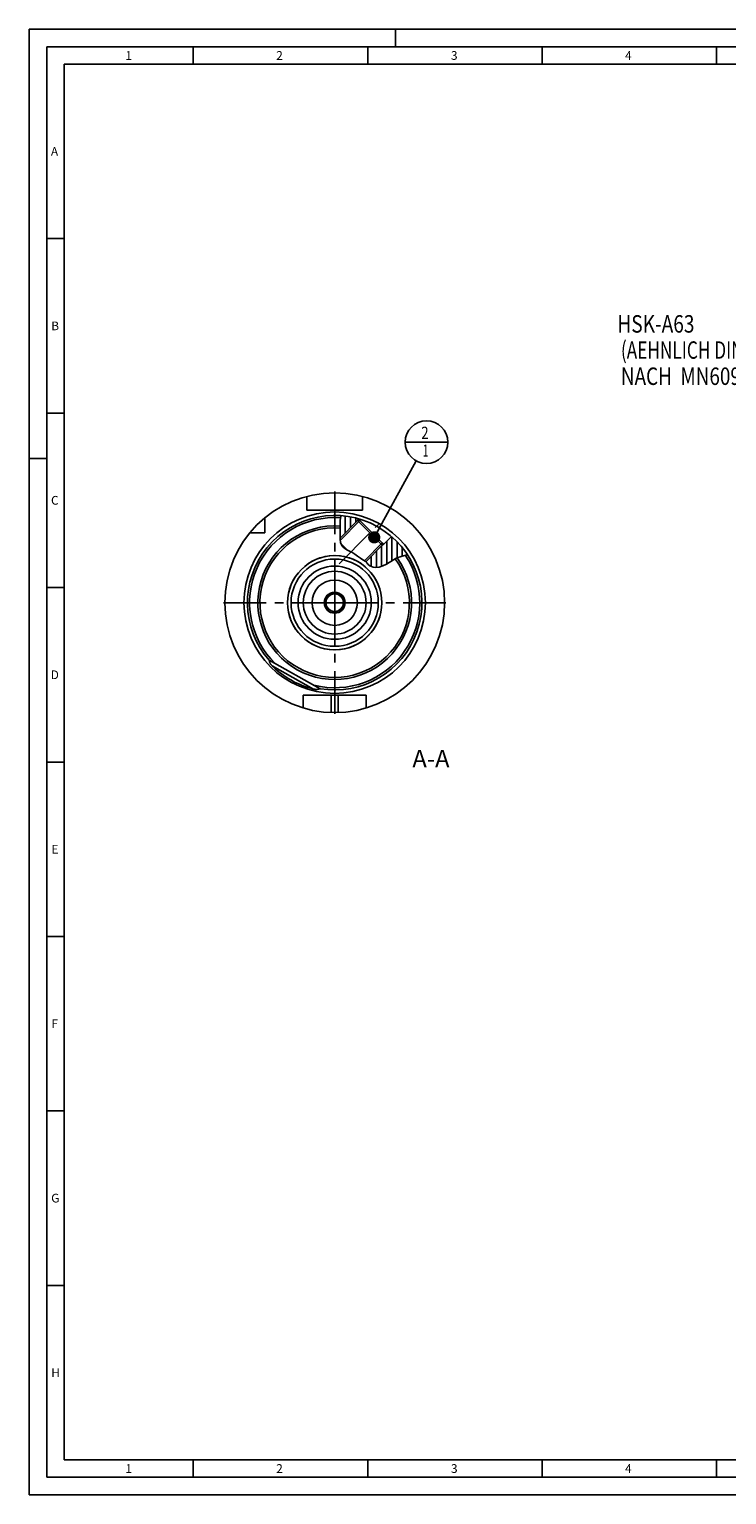
# Model space of a CAD drawing. Units: millimetres. Extents: x 0 to 594, y 0 to 420.
# Drawn here: x 0 to 200, y 0 to 420 of the extents above; entities that cross this region are included whole.
import ezdxf

# ---------------------------------------------------------------- set-up
doc = ezdxf.new("R2010")
doc.units = ezdxf.units.MM
doc.header["$LTSCALE"] = 32.67
doc.linetypes.add('CENTER', pattern=[0.6, 0.375, -0.075, 0.075, -0.075])
doc.layers.get('0').update_dxf_attribs({"linetype": 'CONTINUOUS'})
for name, color, linetype in [('10003447_CL', 7, 'CONTINUOUS'), ('30252543_CL', 7, 'CONTINUOUS'), ('30299092_AXIS', 7, 'CONTINUOUS'), ('30299092_CL', 7, 'CONTINUOUS'), ('607057729-000-04-ED1_CL', 7, 'CONTINUOUS'), ('607057729-000-04-ED1_FORMAT', 7, 'CONTINUOUS'), ('607057729-000-04-ED1_TEXT', 7, 'CONTINUOUS'), ('607057729-000_AXIS', 7, 'CONTINUOUS'), ('607064101-000#AF0_HATCH', 7, 'CONTINUOUS'), ('607064101-000_CL', 7, 'CONTINUOUS'), ('607081357-000_CL', 7, 'CONTINUOUS'), ('607081393-000_CL', 7, 'CONTINUOUS')]:
    doc.layers.add(name, color=color, linetype=linetype)
doc.styles.get("Standard").update_dxf_attribs({"font": 'TXT.SHX', "width": 0.7})
doc.dimstyles.get("Standard").update_dxf_attribs({"dimtxt": 3.5, "dimasz": 3.5, "dimexe": 1.5, "dimexo": 0, "dimtad": 1, "dimdec": 3, "dimdsep": 46, "dimtxsty": 'STANDARD', "dimblk": '_FILLED', "dimblk1": '_FILLED', "dimblk2": '_FILLED', "dimcen": 0.09, "dimclrt": 2, "dimadec": 3, "dimazin": 2, "dimtol": 1, "dimtp": 0.005, "dimtm": 0.005, "dimtfac": 1, "dimtdec": 3, "dimtofl": 0, "dimtmove": 0, "dimatfit": 3, "dimldrblk": '_FILLED', "dimfxl": 1, "dimtolj": 1, "dimarcsym": 0})

# ---------------------------------------------------------------- blocks, each defined once
blk = doc.blocks.new('NOTE_HSK_001_BL22', base_point=(210.79, 317.19))
at = {"layer": '607057729-000-04-ED1_CL', "color": 7, "linetype": 'CONTINUOUS'}
for s, width, p in [('HSK-A63', 0.802721, (168.57, 333.07)), ('(AEHNLICH DIN 69893-1)', 0.725108, (169.57, 325.57)), ('NACH  MN609 BLATT 2-4', 0.794785, (169.57, 318.07))]:
    blk.add_text(s, height=5, dxfattribs=dict(at, width=width)).set_placement(p)
blk = doc.blocks.new('_FILLED')
at = {"color": 0, "linetype": 'BYBLOCK'}
blk.add_solid([(0, 0), (-1, 0.125), (-1, -0.125)], dxfattribs=at)
blk = doc.blocks.new('BOM BALLOON 31_BL25', base_point=(113.84, 301.66))
at = {"layer": '607057729-000-04-ED1_CL', "color": 3, "linetype": 'CONTINUOUS'}
blk.add_line((107.71, 301.66), (119.96, 301.66), dxfattribs=at)
blk.add_circle((113.84, 301.66), 6.12, dxfattribs=at)
at = {"layer": '607057729-000-04-ED1_CL', "color": 2, "linetype": 'CONTINUOUS'}
for s, width, p in [('2', 0.785714, (112.36, 302.6)), ('1', 0.571429, (112.83, 297.49))]:
    blk.add_text(s, height=3.5, dxfattribs=dict(at, width=width)).set_placement(p)
blk = doc.blocks.new('HATCHING_BL0', base_point=(98.71, 273.16))
at = {"layer": '607064101-000#AF0_HATCH', "linetype": 'CONTINUOUS'}
h = blk.add_hatch(dxfattribs=at)
h.set_pattern_fill('default__1', color=3, scale=1.485, angle=90, style=0, pattern_type=0)
h.set_pattern_definition([(90, (0, 0), (-1.485, 0), [])])
edge = h.paths.add_edge_path()
edge.add_line((94.45, 279.69), (94.36, 279.6))
edge.add_line((94.36, 279.6), (94.79, 279.17))
edge.add_line((94.79, 279.17), (94.08, 279.17))
edge.add_line((94.08, 279.17), (89.06, 274.15))
edge.add_spline(control_points=[(89.06, 274.15), (89.06, 274.26), (89.06, 274.49), (89.08, 274.88), (89.1, 275.3), (89.12, 275.77), (89.13, 276.3), (89.11, 276.89), (89.08, 277.56), (89.07, 278.17), (89.08, 278.72), (89.11, 279.19), (89.15, 279.61), (89.21, 279.98), (89.28, 280.3), (89.33, 280.5), (89.36, 280.59)], knot_values=[0, 0, 0, 0, 0.071429, 0.142857, 0.214286, 0.285714, 0.357143, 0.428571, 0.5, 0.571429, 0.642857, 0.714286, 0.785714, 0.857143, 0.928571, 1, 1, 1, 1], degree=3, periodic=0)
edge.add_arc((87.54, 255.66), 25, 73.947, 85.8256)
edge = h.paths.add_edge_path()
edge.add_line((101.15, 272.81), (101.57, 272.38))
edge.add_line((101.57, 272.38), (103.82, 274.63))
edge.add_arc((87.54, 255.66), 25, 33.5575, 49.3587)
edge.add_spline(control_points=[(108.37, 269.48), (108.25, 269.43), (107.98, 269.34), (107.52, 269.19), (106.99, 269.04), (106.43, 268.88), (105.96, 268.73), (105.56, 268.58), (105.22, 268.44), (104.86, 268.26), (104.45, 268.04), (103.99, 267.76), (103.49, 267.43), (102.91, 267.05), (102.41, 266.74), (101.95, 266.48), (101.54, 266.27), (101.18, 266.11), (100.86, 265.99), (100.56, 265.9), (100.28, 265.83), (100.02, 265.78), (99.78, 265.74), (99.55, 265.73), (99.32, 265.73), (99.18, 265.74), (99.11, 265.74)], knot_values=[0, 0, 0, 0, 0.041667, 0.083333, 0.125, 0.166667, 0.208333, 0.25, 0.291667, 0.333333, 0.375, 0.416667, 0.458333, 0.5, 0.541667, 0.583333, 0.625, 0.666667, 0.708333, 0.75, 0.791667, 0.833333, 0.875, 0.916667, 0.958333, 1, 1, 1, 1], degree=3, periodic=0)
edge.add_spline(control_points=[(99.11, 265.74), (99.03, 265.75), (98.89, 265.77), (98.68, 265.81), (98.48, 265.86), (98.28, 265.93), (98.09, 266), (97.91, 266.09), (97.75, 266.18), (97.6, 266.28), (97.44, 266.4), (97.26, 266.55), (97.07, 266.73), (96.87, 266.94), (96.64, 267.18), (96.5, 267.32), (96.43, 267.38)], knot_values=[0, 0, 0, 0, 0.071429, 0.142857, 0.214286, 0.285714, 0.357143, 0.428571, 0.5, 0.571429, 0.642857, 0.714286, 0.785714, 0.857143, 0.928571, 1, 1, 1, 1], degree=3, periodic=0)
edge.add_line((96.43, 267.38), (101.15, 272.1))
edge.add_line((101.15, 272.1), (101.15, 272.81))

msp = doc.modelspace()

# ---------------------------------------------------------------- linework, layer by layer
at = {"color": 3, "linetype": 'CONTINUOUS'}
for p, q in [((89.1155, 279.2673), (89.0705, 278.137)), ((89.0705, 278.137), (89.0903, 277.3303)), ((89.0903, 277.3303), (89.1187, 276.5315)), ((89.2979, 280.3746), (89.1155, 279.2673)), ((89.3776, 280.5924), (89.2979, 280.3746)), ((89.0728, 274.778), (89.065, 273.8324)), ((89.065, 273.8324), (89.221, 272.9186)), ((89.1207, 275.7285), (89.0728, 274.778)), ((89.1187, 276.5315), (89.1207, 275.7285)), ((89.221, 272.9186), (89.5028, 272.2793)), ((89.5028, 272.2793), (89.9139, 271.7011)), ((89.9139, 271.7011), (90.4253, 271.2126)), ((90.4253, 271.2126), (91.066, 270.7962)), ((91.066, 270.7962), (91.7492, 270.4518)), ((91.7492, 270.4518), (92.4323, 270.1087)), ((92.4323, 270.1087), (93.2686, 269.5878)), ((93.2686, 269.5878), (94.0744, 269.0146)), ((94.0744, 269.0146), (94.891, 268.4529)), ((105.3779, 268.5031), (106.6241, 268.9338)), ((106.6241, 268.9338), (107.8967, 269.312)), ((107.8967, 269.312), (108.3557, 269.5025)), ((94.891, 268.4529), (95.3546, 268.166)), ((95.3546, 268.166), (95.8131, 267.8741)), ((95.8131, 267.8741), (96.2458, 267.5497)), ((96.2458, 267.5497), (96.7083, 267.1074)), ((96.7083, 267.1074), (97.1589, 266.6499)), ((97.1589, 266.6499), (97.6507, 266.2451)), ((97.6507, 266.2451), (98.103, 265.9987)), ((98.103, 265.9987), (98.595, 265.8312)), ((98.595, 265.8312), (99.1058, 265.7434)), ((99.1058, 265.7434), (100.2506, 265.8212)), ((100.2506, 265.8212), (101.362, 266.1935)), ((101.362, 266.1935), (102.4175, 266.7469)), ((102.4175, 266.7469), (104.3701, 267.9822)), ((104.3701, 267.9822), (105.3779, 268.5031))]:
    msp.add_line(p, q, dxfattribs=at)
at = {"layer": '10003447_CL', "color": 7, "linetype": 'CONTINUOUS'}
for p, q in [((112.4195, 258.0829), (112.4572, 258.0452)), ((112.4572, 258.0452), (112.4572, 257.6589)), ((112.4196, 253.2376), (112.4572, 253.2752)), ((112.4572, 253.6566), (112.4572, 253.2752))]:
    msp.add_line(p, q, dxfattribs=at)
at = {"layer": '10003447_CL', "color": 3, "linetype": 'CONTINUOUS'}
for p, q in [((112.4572, 258.0452), (112.4231, 258.0452)), ((112.4572, 253.2752), (112.4234, 253.2752))]:
    msp.add_line(p, q, dxfattribs=at)
at = {"layer": '30252543_CL', "color": 7, "linetype": 'CONTINUOUS'}
for p, q in [((87.5376, 258.547), (85.0376, 257.1036)), ((85.0376, 257.1036), (85.0376, 254.2168)), ((90.0376, 257.1036), (87.5376, 258.547)), ((90.0376, 254.2168), (90.0376, 257.1036)), ((85.0376, 254.2168), (87.5376, 252.7735)), ((87.5376, 252.7735), (90.0376, 254.2168))]:
    msp.add_line(p, q, dxfattribs=at)
for radius in [6.5, 3, 2.5]:
    msp.add_circle((87.5376, 255.6602), radius, dxfattribs=at)
at = {"layer": '30299092_AXIS', "color": 1, "linetype": 'CENTER'}
msp.add_line((88.7751, 266.7971), (100.0888, 278.1109), dxfattribs=at)
at = {"layer": '30299092_CL', "color": 7, "linetype": 'CONTINUOUS'}
for p, q in [((94.0784, 279.1715), (89.0677, 274.1608)), ((101.1494, 272.1004), (94.0784, 279.1715)), ((94.7855, 279.1715), (94.0784, 279.1715)), ((94.7855, 279.1715), (101.1494, 272.8076)), ((91.2152, 270.721), (89.3814, 272.5548)), ((101.1494, 272.1004), (96.4262, 267.3772)), ((101.1494, 272.8076), (101.1494, 272.1004))]:
    msp.add_line(p, q, dxfattribs=at)
at = {"layer": '30299092_CL', "color": 3, "linetype": 'CONTINUOUS'}
for p, q in [((94.7855, 279.1715), (89.1206, 273.5066)), ((101.1494, 272.8076), (96.0434, 267.7015))]:
    msp.add_line(p, q, dxfattribs=at)
at = {"layer": '607057729-000-04-ED1_FORMAT', "color": 3, "linetype": 'CONTINUOUS'}
for p, q in [((0, 0), (0, 420)), ((0, 420), (594, 420)), ((105, 420), (105, 415)), ((5, 5), (5, 415)), ((5, 415), (589, 415)), ((47, 415), (47, 410)), ((97, 415), (97, 410)), ((147, 415), (147, 410)), ((197, 415), (197, 410)), ((5, 360), (10, 360)), ((5, 310), (10, 310)), ((0, 297), (5, 297)), ((5, 260), (10, 260)), ((5, 210), (10, 210)), ((5, 160), (10, 160)), ((5, 110), (10, 110)), ((5, 60), (10, 60)), ((47, 10), (47, 5)), ((97, 10), (97, 5)), ((147, 10), (147, 5)), ((197, 10), (197, 5)), ((5, 5), (589, 5)), ((0, 0), (594, 0))]:
    msp.add_line(p, q, dxfattribs=at)
at = {"layer": '607057729-000-04-ED1_FORMAT', "color": 7, "linetype": 'CONTINUOUS'}
for p, q in [((10, 10), (10, 410)), ((10, 410), (584, 410)), ((10, 10), (584, 10))]:
    msp.add_line(p, q, dxfattribs=at)
at = {"layer": '607057729-000_AXIS', "color": 1, "linetype": 'CENTER'}
for q in [(87.5376, 289.2853), (53.9125, 255.6602), (87.5376, 222.0351), (121.1627, 255.6602)]:
    msp.add_line((87.5376, 255.6602), q, dxfattribs=at)
at = {"layer": '607064101-000_CL', "color": 7, "linetype": 'CONTINUOUS'}
for p, q in [((79.5376, 286.1274), (79.5376, 282.1602)), ((95.5376, 286.1274), (95.5376, 282.1602)), ((79.5376, 282.1602), (95.5376, 282.1602)), ((67.5376, 279.9964), (67.5376, 275.6602)), ((94.0784, 279.1715), (89.0677, 274.1608)), ((94.0784, 279.1715), (94.7855, 279.1715)), ((94.4508, 279.6854), (94.3612, 279.5958)), ((94.3612, 279.5958), (94.7855, 279.1715)), ((63.2015, 275.6602), (67.5376, 275.6602)), ((103.8207, 274.6303), (101.5737, 272.3833)), ((101.1494, 272.1004), (96.4262, 267.3772)), ((101.1494, 272.1004), (101.1494, 272.8076)), ((101.1494, 272.8076), (101.5737, 272.3833)), ((68.7305, 239.1893), (83.3817, 231.0081)), ((68.8672, 238.8026), (68.8457, 238.913)), ((78.5376, 229.1602), (96.5376, 229.1602)), ((78.5376, 225.4733), (78.5376, 229.1602)), ((96.5376, 225.4733), (96.5376, 229.1602))]:
    msp.add_line(p, q, dxfattribs=at)
at = {"layer": '607064101-000_CL', "color": 3, "linetype": 'CONTINUOUS'}
for p, q in [((94.4319, 279.5251), (94.0784, 279.1715)), ((101.503, 272.454), (101.1494, 272.1004))]:
    msp.add_line(p, q, dxfattribs=at)
at = {"layer": '607064101-000_CL', "color": 9, "linetype": 'CONTINUOUS'}
for p, q in [((69.6352, 237.5388), (81.5019, 230.9124)), ((86.5376, 229.1602), (86.5376, 224.1761)), ((88.5376, 229.1602), (88.5376, 224.1761))]:
    msp.add_line(p, q, dxfattribs=at)
at = {"layer": '607064101-000_CL', "color": 7, "linetype": 'CONTINUOUS'}
for points in [[(68.8457, 238.913), (68.8415, 238.9337), (68.8373, 238.9538), (68.833, 238.9733), (68.8285, 238.9922), (68.8239, 239.0104), (68.8191, 239.0279), (68.814, 239.0448), (68.8086, 239.0609), (68.803, 239.0764), (68.797, 239.0911), (68.7907, 239.1051), (68.784, 239.1183), (68.7768, 239.1308), (68.7692, 239.1426), (68.7612, 239.1536), (68.7528, 239.1639)], [(69.6352, 237.5388), (69.5922, 237.5816), (69.5503, 237.6243), (69.5095, 237.6667), (69.4697, 237.709), (69.431, 237.7511), (69.3937, 237.7929), (69.3578, 237.8342), (69.3232, 237.8751), (69.2902, 237.9155), (69.2587, 237.9553), (69.2287, 237.9945), (69.2003, 238.0329), (69.1736, 238.0706), (69.1485, 238.1074), (69.125, 238.1433), (69.1032, 238.178), (69.083, 238.2117), (69.0642, 238.2445), (69.0469, 238.2761), (69.0309, 238.3068), (69.016, 238.3367), (69.0022, 238.366), (68.9894, 238.3945), (68.9773, 238.4227), (68.9661, 238.4504), (68.9556, 238.4777), (68.9457, 238.5047), (68.9366, 238.5313), (68.928, 238.5575), (68.9201, 238.5833), (68.9126, 238.6088), (68.9057, 238.634), (68.8992, 238.6589), (68.893, 238.6835), (68.8873, 238.7078), (68.8819, 238.7319), (68.8767, 238.7558), (68.8719, 238.7793), (68.8672, 238.8026)], [(83.3484, 231.0137), (83.3352, 231.0155), (83.3216, 231.0166), (83.3076, 231.0168), (83.2932, 231.0164), (83.2784, 231.0151), (83.2632, 231.0132), (83.2475, 231.0106), (83.2314, 231.0073), (83.2149, 231.0034), (83.1978, 230.9988), (83.1804, 230.9937), (83.1624, 230.9881), (83.144, 230.982), (83.1251, 230.9754), (83.1058, 230.9685), (83.086, 230.9612)], [(83.086, 230.9612), (82.9808, 230.9216), (82.9585, 230.9133), (82.9359, 230.9051), (82.9129, 230.897), (82.8895, 230.889), (82.8658, 230.8811), (82.8416, 230.8734), (82.817, 230.8659), (82.792, 230.8586), (82.7663, 230.8516), (82.7401, 230.8448), (82.7134, 230.8383), (82.6859, 230.8322), (82.6578, 230.8264), (82.629, 230.821), (82.5995, 230.816), (82.5693, 230.8115), (82.5382, 230.8075), (82.5061, 230.8039), (82.4727, 230.8009), (82.4383, 230.7984), (82.4022, 230.7965), (82.3645, 230.7954), (82.3252, 230.7948), (82.2842, 230.7952), (82.2414, 230.7964), (82.1968, 230.7984), (82.1508, 230.8014), (82.1032, 230.8054), (82.054, 230.8104), (82.0036, 230.8163), (81.9519, 230.8233), (81.8989, 230.8312), (81.8449, 230.8401), (81.7898, 230.85), (81.7337, 230.8608), (81.6768, 230.8725), (81.6192, 230.8849), (81.561, 230.8982), (81.5019, 230.9124)]]:
    msp.add_lwpolyline(points, dxfattribs=at)
msp.add_circle((87.5376, 255.6602), 31.5, dxfattribs=at)
at = {"layer": '607064101-000_CL', "color": 9, "linetype": 'CONTINUOUS'}
msp.add_circle((87.5376, 255.6602), 26, dxfattribs=at)
at = {"layer": '607064101-000_CL', "color": 7, "linetype": 'CONTINUOUS'}
for radius, start, end in [(25, 260.353403, 221.288597), (13.5, 91.116967, 268.883033), (13.5, 271.116967, 88.883033), (25.4732, 225.348226, 256.293774)]:
    msp.add_arc((87.5376, 255.6602), radius, start, end, dxfattribs=at)
at = {"layer": '607064101-000_CL', "color": 9, "linetype": 'CONTINUOUS'}
for radius, start, end in [(24.3907, 86.010002, 225.73378), (22.0162, 85.97463, 35.722855), (21.4192, 85.813673, 35.97229), (24.3907, 255.90822, 33.93305)]:
    msp.add_arc((87.5376, 255.6602), radius, start, end, dxfattribs=at)
at = {"layer": '607081357-000_CL', "color": 30, "linetype": 'CONTINUOUS'}
msp.add_line((87.5376, 264.6602), (87.5376, 246.6602), dxfattribs=at)
at = {"layer": '607081393-000_CL', "color": 7, "linetype": 'CONTINUOUS'}
for radius in [13.5, 9]:
    msp.add_circle((87.5376, 255.6602), radius, dxfattribs=at)
at = {"layer": '607081393-000_CL', "color": 9, "linetype": 'CONTINUOUS'}
for radius in [12.5, 10.5]:
    msp.add_circle((87.5376, 255.6602), radius, dxfattribs=at)

# ---------------------------------------------------------------- block references
msp.add_blockref('HATCHING_BL0', (98.7132, 273.1614))
at = {"layer": '607057729-000-04-ED1_CL', "color": 3, "linetype": 'CONTINUOUS'}
for name, p in [('NOTE_HSK_001_BL22', (210.7945, 317.1907)), ('BOM BALLOON 31_BL25', (113.8353, 301.6602))]:
    msp.add_blockref(name, p, dxfattribs=at)

# ---------------------------------------------------------------- texts
at = {"layer": '607057729-000-04-ED1_FORMAT', "color": 2, "linetype": 'CONTINUOUS', "char_height": 2.5, "attachment_point": 1, "line_spacing_factor": 0.9}
for s, insert, width in [('1', (27.5476, 413.75), 2.857143), ('2', (70.7798, 413.75), 3.660714), ('3', (120.869, 413.75), 3.392857), ('4', (170.7798, 413.75), 3.660714), ('A', (6.1905, 386.25), 3.928571), ('B', (6.2798, 336.25), 3.660714), ('C', (6.2202, 286.25), 3.839286), ('D', (6.131, 236.25), 4.107143), ('E', (6.369, 186.25), 3.392857), ('F', (6.369, 136.25), 3.392857), ('G', (6.2798, 86.25), 3.660714), ('H', (6.2798, 36.25), 3.660714), ('1', (27.5476, 8.75), 2.857143), ('2', (70.7798, 8.75), 3.660714), ('3', (120.869, 8.75), 3.392857), ('4', (170.7798, 8.75), 3.660714)]:
    msp.add_mtext(s, dxfattribs=dict(at, insert=insert, width=width))
at = {"layer": '607057729-000-04-ED1_TEXT', "color": 2, "linetype": 'CONTINUOUS', "insert": (120.4623, 213.46), "char_height": 5, "width": 18.214286, "attachment_point": 3, "line_spacing_factor": 0.9}
msp.add_mtext('A-A', dxfattribs=at)

# ---------------------------------------------------------------- leaders
at = {"layer": '607057729-000-04-ED1_CL', "color": 3, "linetype": 'CONTINUOUS'}
msp.add_leader([(98.8659, 274.384), (110.8885, 296.2907)], dimstyle='STANDARD', override={"dimtad": 0, "dimldrblk": 'DOT'}, dxfattribs=at)

doc.saveas('drawing.dxf')
